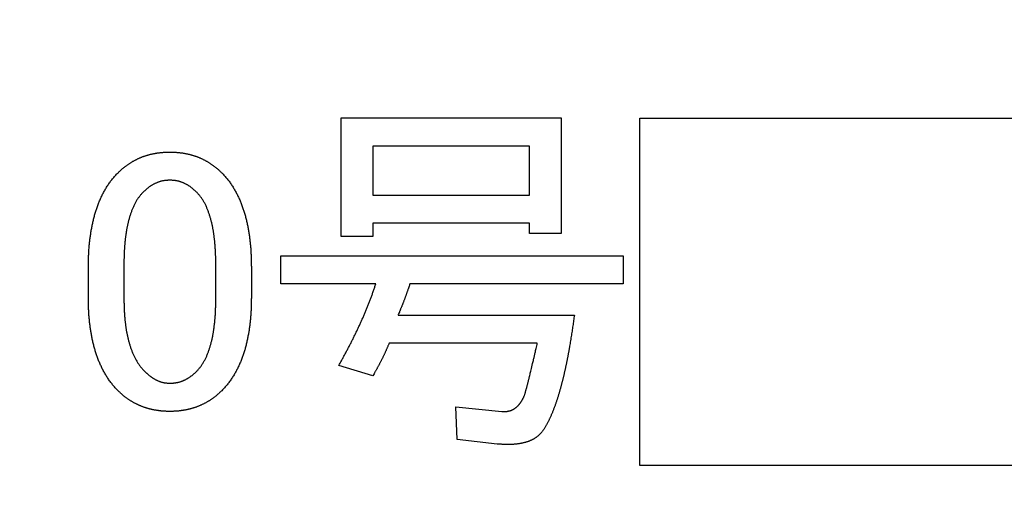
# Model space of a CAD drawing. Units: millimetres. Extents: x 0 to 608, y -1 to 424.
# Drawn here: x 187 to 194, y 151 to 155 of the extents above; entities that cross this region are included whole.
import ezdxf

# ---------------------------------------------------------------- set-up
doc = ezdxf.new("R2010")
doc.units = ezdxf.units.MM
doc.header["$LTSCALE"] = 0.26555
doc.layers.add('NoLayerName_001', color=7, linetype='Continuous')
doc.styles.get("Standard").update_dxf_attribs({"font": 'txt', "bigfont": 'extfont2'})
doc.dimstyles.get("Standard").update_dxf_attribs({"dimtxt": 2.5, "dimasz": 2.5, "dimexe": 1.25, "dimexo": 0.625, "dimtad": 1, "dimzin": 0, "dimdsep": 46, "dimtxsty": 'Standard', "dimcen": 2.5, "dimadec": 0, "dimazin": 0, "dimtfac": 0.75, "dimtmove": 0, "dimatfit": 3, "dimfxl": 1, "dimarcsym": 0})

# ---------------------------------------------------------------- blocks, each defined once
blk = doc.blocks.new('_OPEN30')
at = {"color": 0, "linetype": 'ByBlock', "lineweight": -2}
for p, q in [((-1, 0.267949), (0, 0)), ((0, 0), (-1, -0.267949)), ((0, 0), (-1, 0))]:
    blk.add_line(p, q, dxfattribs=at)
blk = doc.blocks.new('*D50')
at = {"layer": 'Defpoints', "color": 0}
for p in [(39.6755, 224.5646), (39.6755, 173.8517), (250.8755, 106.3995)]:
    blk.add_point(p, dxfattribs=at)
at = {"layer": 'NoLayerName_001', "color": 0, "linetype": 'Continuous', "lineweight": 25}
for p, q in [((39.6755, 173.8517), (39.6755, 228.4931)), ((250.8755, 106.3995), (250.8755, 228.4931)), ((248.7327, 224.5646), (41.8184, 224.5646))]:
    blk.add_line(p, q, dxfattribs=at)
at = {"layer": 'NoLayerName_001', "color": 0, "lineweight": 25, "xscale": 2.142857142857143, "yscale": 2.142857142857143, "zscale": 2.142857142857143}
for p, rotation in [((39.6755, 224.5646), 180), ((250.8755, 224.5646), 360)]:
    blk.add_blockref('_OPEN30', p, dxfattribs=dict(at, rotation=rotation))
at = {"layer": 'NoLayerName_001', "color": 0, "lineweight": 25, "insert": (145.2755, 228.136), "char_height": 4.28571, "attachment_point": 5}
blk.add_mtext('211.2', dxfattribs=at)

msp = doc.modelspace()

# ---------------------------------------------------------------- linework, layer by layer
at = {"layer": 'NoLayerName_001', "color": 7, "linetype": 'Continuous', "lineweight": 25}
for p, q in [((189.0647, 154.0976), (190.6354, 154.0976)), ((189.0647, 153.2504), (189.0647, 154.0976)), ((190.6354, 154.0976), (190.6354, 153.2715)), ((191.1988, 151.6149), (191.1988, 154.097)), ((191.1988, 154.097), (196.8223, 154.097)), ((190.4098, 153.8972), (189.2903, 153.8972)), ((189.2903, 153.8972), (189.2903, 153.5469)), ((190.4098, 153.5469), (190.4098, 153.8972)), ((189.2903, 153.5469), (190.4098, 153.5469)), ((189.2903, 153.3465), (189.2903, 153.2504)), ((190.4098, 153.3465), (189.2903, 153.3465)), ((190.4098, 153.2715), (190.4098, 153.3465)), ((189.2903, 153.2504), (189.0647, 153.2504)), ((190.6354, 153.2715), (190.4098, 153.2715)), ((188.6337, 153.1127), (191.0802, 153.1127)), ((188.6337, 152.9122), (188.6337, 153.1127)), ((191.0802, 153.1127), (191.0802, 152.9122)), ((187.2568, 152.8161), (187.2568, 153.0279)), ((187.511, 153.0491), (187.511, 152.8055)), ((188.1676, 152.8055), (188.1676, 153.0491)), ((188.4218, 153.0279), (188.4218, 152.8161)), ((189.3115, 152.9122), (188.6337, 152.9122)), ((191.0802, 152.9122), (189.5551, 152.9122)), ((189.4704, 152.689), (190.7307, 152.689)), ((190.4659, 152.4886), (189.4068, 152.4886)), ((189.2903, 152.2548), (189.0467, 152.3289)), ((189.894, 151.7994), (189.8834, 152.0324)), ((189.8834, 152.0324), (190.2117, 152.0006)), ((190.18, 151.7676), (189.894, 151.7994)), ((196.8223, 151.6149), (191.1988, 151.6149))]:
    msp.add_line(p, q, dxfattribs=at)
for points, knots in [([(187.4686, 153.7058), (187.4706, 153.7077), (187.4745, 153.7115), (187.4805, 153.7172), (187.4864, 153.7228), (187.4925, 153.7283), (187.4986, 153.7338), (187.5048, 153.7392), (187.5111, 153.7444), (187.5176, 153.7494), (187.5241, 153.7544), (187.5308, 153.7592), (187.5375, 153.7639), (187.5443, 153.7685), (187.5512, 153.773), (187.5581, 153.7774), (187.5651, 153.7817), (187.5722, 153.7859), (187.5793, 153.79), (187.5865, 153.794), (187.5937, 153.7979), (187.601, 153.8016), (187.6083, 153.8052), (187.6158, 153.8088), (187.6233, 153.8121), (187.6308, 153.8154), (187.6384, 153.8184), (187.6461, 153.8214), (187.6538, 153.8242), (187.6616, 153.8268), (187.6694, 153.8293), (187.6772, 153.8317), (187.6851, 153.8339), (187.6931, 153.836), (187.701, 153.838), (187.709, 153.8399), (187.7171, 153.8416), (187.7251, 153.8432), (187.7332, 153.8448), (187.7413, 153.8462), (187.7467, 153.847), (187.7494, 153.8475)], [0, 0, 0, 0, 0.0082143, 0.0164269, 0.024636, 0.032841, 0.0410421, 0.0492409, 0.0574406, 0.0656435, 0.0738504, 0.082061, 0.0902742, 0.0984882, 0.1067008, 0.1149107, 0.1231183, 0.1313242, 0.1395292, 0.1477343, 0.1559407, 0.1641486, 0.1723573, 0.1805661, 0.1887749, 0.1969834, 0.2051918, 0.2134004, 0.2216091, 0.2298181, 0.238027, 0.2462354, 0.2544428, 0.2626489, 0.2708548, 0.2790611, 0.2872685, 0.2954771, 0.303687, 0.3118978, 0.3201085, 0.3201085, 0.3201085, 0.3201085]), ([(187.7494, 153.8475), (187.7521, 153.8479), (187.7575, 153.8487), (187.7656, 153.8497), (187.7738, 153.8507), (187.7819, 153.8515), (187.7901, 153.8521), (187.7983, 153.8527), (187.8065, 153.8531), (187.8147, 153.8534), (187.8229, 153.8536), (187.8311, 153.8539), (187.8366, 153.854), (187.8393, 153.8541)], [0, 0, 0, 0, 0.00820956, 0.01641734, 0.02462298, 0.03282643, 0.04102809, 0.0492296, 0.05743262, 0.06563789, 0.07384549, 0.08205493, 0.09026537, 0.09026537, 0.09026537, 0.09026537]), ([(187.8393, 153.8541), (187.842, 153.854), (187.8475, 153.8539), (187.8557, 153.8536), (187.8639, 153.8534), (187.8721, 153.8531), (187.8803, 153.8527), (187.8885, 153.8521), (187.8967, 153.8515), (187.9048, 153.8507), (187.913, 153.8497), (187.9211, 153.8487), (187.9293, 153.8475), (187.9374, 153.8462), (187.9455, 153.8448), (187.9535, 153.8432), (187.9616, 153.8416), (187.9696, 153.8399), (187.9776, 153.838), (187.9855, 153.836), (187.9935, 153.8339), (188.0014, 153.8317), (188.0092, 153.8293), (188.0171, 153.8268), (188.0248, 153.8242), (188.0325, 153.8214), (188.0402, 153.8184), (188.0478, 153.8154), (188.0554, 153.8121), (188.0628, 153.8088), (188.0703, 153.8052), (188.0776, 153.8016), (188.0849, 153.7979), (188.0922, 153.794), (188.0993, 153.79), (188.1064, 153.7859), (188.1135, 153.7817), (188.1205, 153.7774), (188.1274, 153.773), (188.1343, 153.7685), (188.1388, 153.7654), (188.1411, 153.7639)], [0, 0, 0, 0, 0.0082104, 0.0164199, 0.0246275, 0.0328328, 0.0410358, 0.0492373, 0.0574389, 0.0656424, 0.073848, 0.0820558, 0.0902654, 0.098476, 0.1066869, 0.1148968, 0.1231054, 0.1313128, 0.1395191, 0.147725, 0.1559311, 0.1641384, 0.1723469, 0.1805558, 0.1887647, 0.1969735, 0.205182, 0.2133904, 0.221599, 0.2298077, 0.2380166, 0.2462253, 0.2544332, 0.2626395, 0.2708446, 0.2790497, 0.2872556, 0.2954632, 0.3036731, 0.3118856, 0.3200997, 0.3200997, 0.3200997, 0.3200997]), ([(188.1411, 153.7639), (188.1433, 153.7623), (188.1478, 153.7592), (188.1545, 153.7544), (188.161, 153.7494), (188.1675, 153.7444), (188.1738, 153.7392), (188.18, 153.7338), (188.1861, 153.7283), (188.1922, 153.7228), (188.1982, 153.7172), (188.2041, 153.7115), (188.208, 153.7077), (188.21, 153.7058)], [0, 0, 0, 0, 0.0082132, 0.01642377, 0.02463066, 0.0328336, 0.04103327, 0.04923207, 0.05743316, 0.06563817, 0.07384733, 0.08205984, 0.09027419, 0.09027419, 0.09027419, 0.09027419]), ([(187.3798, 153.5907), (187.3823, 153.5949), (187.3873, 153.6033), (187.3951, 153.6156), (187.4032, 153.6277), (187.4116, 153.6395), (187.4205, 153.6511), (187.4296, 153.6624), (187.4391, 153.6735), (187.4488, 153.6843), (187.4587, 153.6951), (187.4653, 153.7022), (187.4686, 153.7058)], [0, 0, 0, 0, 0.0145906, 0.029177, 0.0437539, 0.0583193, 0.0728741, 0.0874257, 0.1019848, 0.116556, 0.1311384, 0.1457272, 0.1457272, 0.1457272, 0.1457272]), ([(187.8393, 153.6528), (187.8369, 153.6527), (187.8321, 153.6525), (187.825, 153.6521), (187.8178, 153.6516), (187.8107, 153.651), (187.8036, 153.6503), (187.7966, 153.6493), (187.7895, 153.6482), (187.7826, 153.6467), (187.7757, 153.645), (187.7688, 153.643), (187.762, 153.6408), (187.7552, 153.6384), (187.7486, 153.6358), (187.7419, 153.633), (187.7354, 153.6301), (187.7289, 153.627), (187.7225, 153.6238), (187.7162, 153.6204), (187.71, 153.6169), (187.7039, 153.6132), (187.6979, 153.6093), (187.692, 153.6053), (187.6863, 153.601), (187.6807, 153.5966), (187.6752, 153.5921), (187.6698, 153.5874), (187.6644, 153.5827), (187.6592, 153.5778), (187.6539, 153.573), (187.6504, 153.5697), (187.6487, 153.5681)], [0, 0, 0, 0, 0.0071739, 0.0143429, 0.0215026, 0.02865, 0.0357841, 0.0429065, 0.0500221, 0.0571395, 0.0642657, 0.0714037, 0.0785545, 0.0857173, 0.0928894, 0.1000668, 0.1072439, 0.1144164, 0.121582, 0.1287391, 0.1358869, 0.1430255, 0.1501557, 0.1572793, 0.1643999, 0.1715232, 0.1786535, 0.1857928, 0.1929413, 0.200098, 0.2072607, 0.2144266, 0.2144266, 0.2144266, 0.2144266]), ([(188.03, 153.5681), (188.0282, 153.5697), (188.0247, 153.573), (188.0194, 153.5778), (188.0142, 153.5826), (188.0088, 153.5874), (188.0034, 153.5921), (187.9979, 153.5966), (187.9923, 153.601), (187.9866, 153.6053), (187.9807, 153.6093), (187.9748, 153.6132), (187.9687, 153.617), (187.9625, 153.6205), (187.9562, 153.6239), (187.9498, 153.6272), (187.9433, 153.6302), (187.9367, 153.6332), (187.9301, 153.6359), (187.9234, 153.6385), (187.9167, 153.6409), (187.9099, 153.6431), (187.903, 153.645), (187.8961, 153.6467), (187.8891, 153.6481), (187.8821, 153.6493), (187.875, 153.6502), (187.8679, 153.651), (187.8608, 153.6516), (187.8536, 153.6521), (187.8465, 153.6525), (187.8417, 153.6527), (187.8393, 153.6528)], [0, 0, 0, 0, 0.0071644, 0.014326, 0.021482, 0.0286305, 0.0357707, 0.0429028, 0.0500289, 0.057153, 0.0642805, 0.0714143, 0.0785557, 0.0857052, 0.0928629, 0.1000281, 0.1071995, 0.1143753, 0.1215514, 0.128723, 0.1358863, 0.143039, 0.15018, 0.1573101, 0.1644316, 0.1715507, 0.1786756, 0.1858111, 0.1929588, 0.2001178, 0.2072853, 0.2144575, 0.2144575, 0.2144575, 0.2144575]), ([(188.21, 153.7058), (188.2133, 153.7022), (188.2199, 153.6951), (188.2298, 153.6843), (188.2395, 153.6735), (188.249, 153.6624), (188.2582, 153.6511), (188.267, 153.6395), (188.2754, 153.6277), (188.2835, 153.6156), (188.2913, 153.6032), (188.2988, 153.5907), (188.3061, 153.5781), (188.3131, 153.5653), (188.3198, 153.5523), (188.3263, 153.5393), (188.3325, 153.5261), (188.3384, 153.5128), (188.3441, 153.4994), (188.3495, 153.4859), (188.3547, 153.4722), (188.3596, 153.4585), (188.3643, 153.4447), (188.3688, 153.4308), (188.373, 153.4169), (188.377, 153.4029), (188.3809, 153.3888), (188.3845, 153.3747), (188.3879, 153.3606), (188.3911, 153.3463), (188.3941, 153.3321), (188.3969, 153.3178), (188.3995, 153.3035), (188.402, 153.2891), (188.4043, 153.2747), (188.4064, 153.2603), (188.4084, 153.2459), (188.4103, 153.2314), (188.412, 153.217), (188.4136, 153.2025), (188.4146, 153.1928), (188.4151, 153.188)], [0, 0, 0, 0, 0.0145888, 0.0291711, 0.0437424, 0.0583015, 0.0728531, 0.0874079, 0.1019733, 0.1165502, 0.1311366, 0.1457272, 0.1603144, 0.1748942, 0.1894681, 0.2040377, 0.2186048, 0.2331711, 0.2477383, 0.2623074, 0.2768787, 0.291452, 0.3060265, 0.3206009, 0.3351738, 0.3497453, 0.364316, 0.378886, 0.3934553, 0.4080236, 0.4225908, 0.4371573, 0.4517243, 0.4662923, 0.4808617, 0.4954324, 0.5100042, 0.5245763, 0.5391481, 0.5537189, 0.5682884, 0.5682884, 0.5682884, 0.5682884]), ([(187.2568, 153.0279), (187.2569, 153.0376), (187.2571, 153.0522), (187.2574, 153.0716), (187.2578, 153.0862), (187.2582, 153.1008), (187.2587, 153.1153), (187.2593, 153.1299), (187.2601, 153.1444), (187.2611, 153.1589), (187.2622, 153.1735), (187.2635, 153.188), (187.265, 153.2025), (187.2666, 153.217), (187.2683, 153.2314), (187.2702, 153.2459), (187.2722, 153.2603), (187.2743, 153.2747), (187.2766, 153.2891), (187.2791, 153.3035), (187.2817, 153.3178), (187.2846, 153.3321), (187.2876, 153.3463), (187.2908, 153.3606), (187.2942, 153.3747), (187.2978, 153.3888), (187.3016, 153.4029), (187.3056, 153.4169), (187.3098, 153.4308), (187.3143, 153.4447), (187.319, 153.4585), (187.3239, 153.4722), (187.3291, 153.4859), (187.3345, 153.4994), (187.3402, 153.5128), (187.3461, 153.5261), (187.3524, 153.5393), (187.3588, 153.5523), (187.3656, 153.5653), (187.3725, 153.5781), (187.3774, 153.5865), (187.3798, 153.5907)], [0, 0, 0, 0, 0.0291417, 0.0437108, 0.0582779, 0.0728431, 0.0874063, 0.1019685, 0.116531, 0.131095, 0.1456608, 0.1602285, 0.1747979, 0.1893688, 0.2039406, 0.2185127, 0.2330844, 0.2476552, 0.2622246, 0.2767926, 0.2913596, 0.3059261, 0.3204932, 0.3350616, 0.3496309, 0.3642008, 0.3787715, 0.3933431, 0.407916, 0.4224903, 0.4370648, 0.4516381, 0.4662095, 0.4807786, 0.4953458, 0.5099121, 0.5244792, 0.5390488, 0.5536226, 0.5682025, 0.5827897, 0.5827897, 0.5827897, 0.5827897]), ([(187.6487, 153.5681), (187.6462, 153.5654), (187.6413, 153.5599), (187.634, 153.5517), (187.6269, 153.5433), (187.62, 153.5348), (187.6134, 153.526), (187.6072, 153.5169), (187.6013, 153.5076), (187.5958, 153.4981), (187.5905, 153.4885), (187.5854, 153.4787), (187.5807, 153.4688), (187.5761, 153.4587), (187.5718, 153.4486), (187.5677, 153.4384), (187.5639, 153.4281), (187.5602, 153.4178), (187.5567, 153.4074), (187.5533, 153.3969), (187.5502, 153.3864), (187.5472, 153.3758), (187.5443, 153.3652), (187.5416, 153.3545), (187.539, 153.3439), (187.5366, 153.3331), (187.5343, 153.3224), (187.5321, 153.3116), (187.5302, 153.3008), (187.5283, 153.29), (187.5266, 153.2791), (187.525, 153.2682), (187.5235, 153.2574), (187.5221, 153.2465), (187.5208, 153.2355), (187.5196, 153.2246), (187.5185, 153.2137), (187.5174, 153.2027), (187.5164, 153.1918), (187.5155, 153.1809), (187.515, 153.1735), (187.5147, 153.1699)], [0, 0, 0, 0, 0.0110059, 0.0220048, 0.0329926, 0.0439704, 0.0549473, 0.0659335, 0.0769308, 0.087937, 0.0989464, 0.1099508, 0.1209479, 0.1319406, 0.1429311, 0.1539206, 0.1649096, 0.175898, 0.1868871, 0.1978773, 0.2088689, 0.2198614, 0.2308539, 0.2418458, 0.252837, 0.2638272, 0.2748166, 0.2858049, 0.2967922, 0.3077786, 0.3187651, 0.3297525, 0.3407411, 0.3517311, 0.3627221, 0.3737137, 0.384705, 0.3956958, 0.4066856, 0.4176744, 0.4286619, 0.4286619, 0.4286619, 0.4286619]), ([(188.0931, 153.4786), (188.0915, 153.4819), (188.0882, 153.4885), (188.0829, 153.4981), (188.0773, 153.5076), (188.0714, 153.5169), (188.0652, 153.526), (188.0586, 153.5348), (188.0517, 153.5433), (188.0446, 153.5517), (188.0373, 153.5599), (188.0324, 153.5654), (188.03, 153.5681)], [0, 0, 0, 0, 0.0110045, 0.0220139, 0.03302, 0.0440174, 0.0550035, 0.0659804, 0.0769582, 0.087946, 0.098945, 0.1099508, 0.1099508, 0.1099508, 0.1099508]), ([(188.1676, 153.0491), (188.1676, 153.0564), (188.1675, 153.0674), (188.1673, 153.0821), (188.1671, 153.0931), (188.1669, 153.1041), (188.1666, 153.115), (188.1663, 153.126), (188.1659, 153.137), (188.1653, 153.148), (188.1647, 153.1589), (188.1639, 153.1699), (188.1631, 153.1809), (188.1622, 153.1918), (188.1612, 153.2027), (188.1601, 153.2137), (188.159, 153.2246), (188.1578, 153.2355), (188.1565, 153.2465), (188.1551, 153.2574), (188.1536, 153.2682), (188.152, 153.2791), (188.1503, 153.29), (188.1485, 153.3008), (188.1465, 153.3116), (188.1443, 153.3224), (188.142, 153.3331), (188.1396, 153.3439), (188.137, 153.3545), (188.1343, 153.3652), (188.1315, 153.3758), (188.1284, 153.3864), (188.1253, 153.3969), (188.122, 153.4074), (188.1185, 153.4178), (188.1148, 153.4281), (188.1109, 153.4384), (188.1068, 153.4486), (188.1025, 153.4587), (188.098, 153.4688), (188.0947, 153.4753), (188.0931, 153.4786)], [0, 0, 0, 0, 0.0219803, 0.0329696, 0.0439577, 0.0549447, 0.0659305, 0.0769153, 0.0878997, 0.0988843, 0.1098696, 0.120856, 0.1318436, 0.1428324, 0.1538222, 0.164813, 0.1758043, 0.1867959, 0.1977869, 0.2087769, 0.2197655, 0.2307529, 0.2417394, 0.2527258, 0.2637131, 0.2747014, 0.2856907, 0.296681, 0.3076721, 0.318664, 0.3296566, 0.3406491, 0.3516407, 0.3626309, 0.37362, 0.3846084, 0.3955973, 0.4065869, 0.4175774, 0.4285701, 0.4395671, 0.4395671, 0.4395671, 0.4395671]), ([(187.5147, 153.1699), (187.5144, 153.1662), (187.5139, 153.1589), (187.5133, 153.148), (187.5128, 153.137), (187.5123, 153.126), (187.512, 153.115), (187.5117, 153.1041), (187.5115, 153.0931), (187.5113, 153.0821), (187.5111, 153.0674), (187.511, 153.0564), (187.511, 153.0491)], [0, 0, 0, 0, 0.0109864, 0.0219718, 0.0329564, 0.0439407, 0.0549255, 0.0659113, 0.0768983, 0.0878865, 0.0988757, 0.120856, 0.120856, 0.120856, 0.120856]), ([(188.4151, 153.188), (188.4155, 153.1831), (188.4164, 153.1735), (188.4175, 153.1589), (188.4185, 153.1444), (188.4193, 153.1299), (188.4199, 153.1153), (188.4205, 153.1008), (188.4209, 153.0862), (188.4212, 153.0716), (188.4215, 153.0522), (188.4217, 153.0376), (188.4218, 153.0279)], [0, 0, 0, 0, 0.0145677, 0.0291335, 0.0436975, 0.05826, 0.0728222, 0.0873855, 0.1019506, 0.1165177, 0.1310868, 0.1602285, 0.1602285, 0.1602285, 0.1602285]), ([(189.2734, 152.8032), (189.2749, 152.8072), (189.2779, 152.8152), (189.2823, 152.8272), (189.2867, 152.8393), (189.291, 152.8514), (189.2951, 152.8636), (189.2993, 152.8757), (189.3047, 152.8919), (189.3088, 152.9041), (189.3115, 152.9122)], [0, 0, 0, 0, 0.0128341, 0.0256678, 0.0385011, 0.0513341, 0.064167, 0.0770003, 0.089834, 0.1155022, 0.1155022, 0.1155022, 0.1155022]), ([(189.5551, 152.9122), (189.5525, 152.9047), (189.5483, 152.8921), (189.5431, 152.8771), (189.5396, 152.867), (189.537, 152.8595), (189.5344, 152.852), (189.5317, 152.8445), (189.5291, 152.837), (189.5264, 152.8295), (189.5237, 152.822), (189.5209, 152.8145), (189.5182, 152.8071), (189.5154, 152.7996), (189.5126, 152.7922), (189.5097, 152.7847), (189.5069, 152.7773), (189.504, 152.7699), (189.5011, 152.7625), (189.4981, 152.7551), (189.4952, 152.7477), (189.4922, 152.7403), (189.4891, 152.7329), (189.486, 152.7256), (189.4829, 152.7183), (189.4788, 152.7085), (189.4746, 152.6988), (189.4714, 152.6915), (189.4704, 152.689)], [0, 0, 0, 0, 0.023883, 0.0398047, 0.0477655, 0.0557263, 0.063687, 0.0716479, 0.0796087, 0.0875696, 0.0955306, 0.1034916, 0.1114527, 0.1194138, 0.1273751, 0.1353365, 0.1432978, 0.1512591, 0.1592203, 0.1671814, 0.1751423, 0.183103, 0.1910636, 0.1990242, 0.206985, 0.2149459, 0.2308682, 0.2388294, 0.2388294, 0.2388294, 0.2388294]), ([(187.2637, 152.6583), (187.2632, 152.6631), (187.2623, 152.6726), (187.2612, 152.687), (187.2602, 152.7013), (187.2594, 152.7156), (187.2587, 152.73), (187.2582, 152.7443), (187.2578, 152.7587), (187.2574, 152.773), (187.2571, 152.7922), (187.2569, 152.8065), (187.2568, 152.8161)], [0, 0, 0, 0, 0.0143631, 0.0287243, 0.0430835, 0.0574411, 0.0717983, 0.0861565, 0.1005166, 0.1148789, 0.129243, 0.1579751, 0.1579751, 0.1579751, 0.1579751]), ([(187.511, 152.8055), (187.5111, 152.7981), (187.5112, 152.7871), (187.5115, 152.7723), (187.5117, 152.7613), (187.512, 152.7502), (187.5123, 152.7392), (187.5128, 152.7281), (187.5133, 152.7171), (187.5139, 152.7061), (187.5146, 152.695), (187.5155, 152.684), (187.5164, 152.673), (187.5174, 152.662), (187.5185, 152.651), (187.5197, 152.64), (187.521, 152.629), (187.5223, 152.618), (187.5238, 152.6071), (187.5254, 152.5961), (187.5271, 152.5852), (187.5289, 152.5743), (187.5309, 152.5634), (187.533, 152.5525), (187.5353, 152.5417), (187.5377, 152.5309), (187.5403, 152.5202), (187.543, 152.5095), (187.5459, 152.4988), (187.5489, 152.4881), (187.5521, 152.4775), (187.5554, 152.467), (187.5588, 152.4565), (187.5625, 152.446), (187.5664, 152.4357), (187.5704, 152.4254), (187.5747, 152.4152), (187.5792, 152.4051), (187.5839, 152.3951), (187.5888, 152.3852), (187.5923, 152.3787), (187.594, 152.3754)], [0, 0, 0, 0, 0.0221181, 0.0331761, 0.0442331, 0.0552889, 0.0663434, 0.0773971, 0.0884505, 0.0995044, 0.1105591, 0.121615, 0.132672, 0.1437303, 0.1547897, 0.1658502, 0.1769114, 0.1879728, 0.1990334, 0.2100926, 0.22115, 0.2322059, 0.2432607, 0.2543155, 0.265371, 0.2764279, 0.2874864, 0.2985468, 0.309609, 0.3206731, 0.3317382, 0.3428022, 0.3538637, 0.364922, 0.3759772, 0.3870304, 0.3980837, 0.4091393, 0.420199, 0.4312646, 0.4423378, 0.4423378, 0.4423378, 0.4423378]), ([(188.1639, 152.6847), (188.1642, 152.6884), (188.1647, 152.6957), (188.1653, 152.7067), (188.1659, 152.7176), (188.1663, 152.7286), (188.1666, 152.7396), (188.1669, 152.7506), (188.1671, 152.7616), (188.1673, 152.7726), (188.1675, 152.7872), (188.1676, 152.7982), (188.1676, 152.8055)], [0, 0, 0, 0, 0.0109864, 0.0219718, 0.0329564, 0.0439407, 0.0549255, 0.0659113, 0.0768983, 0.0878865, 0.0988757, 0.120856, 0.120856, 0.120856, 0.120856]), ([(188.4218, 152.8161), (188.4217, 152.8065), (188.4215, 152.7922), (188.4212, 152.773), (188.4209, 152.7587), (188.4204, 152.7443), (188.4199, 152.73), (188.4193, 152.7156), (188.4184, 152.7013), (188.4174, 152.687), (188.4163, 152.6726), (188.415, 152.6583), (188.4135, 152.644), (188.4119, 152.6298), (188.4101, 152.6155), (188.4082, 152.6013), (188.4062, 152.5871), (188.404, 152.5729), (188.4016, 152.5587), (188.3991, 152.5445), (188.3965, 152.5304), (188.3936, 152.5164), (188.3906, 152.5023), (188.3874, 152.4883), (188.3839, 152.4744), (188.3803, 152.4605), (188.3765, 152.4466), (188.3724, 152.4328), (188.3682, 152.4191), (188.3637, 152.4055), (188.359, 152.3919), (188.354, 152.3784), (188.3488, 152.365), (188.3434, 152.3517), (188.3376, 152.3385), (188.3317, 152.3255), (188.3254, 152.3125), (188.3189, 152.2997), (188.3122, 152.2871), (188.3052, 152.2745), (188.3003, 152.2662), (188.2979, 152.2621)], [0, 0, 0, 0, 0.0287321, 0.0430963, 0.0574585, 0.0718186, 0.0861769, 0.1005341, 0.1148916, 0.1292509, 0.1436121, 0.1579751, 0.1723399, 0.1867061, 0.2010731, 0.2154403, 0.2298068, 0.2441723, 0.2585365, 0.2728994, 0.2872613, 0.3016231, 0.3159855, 0.3303491, 0.3447135, 0.3590785, 0.3734442, 0.387811, 0.4021794, 0.4165495, 0.4309196, 0.4452883, 0.4596546, 0.4740183, 0.4883797, 0.5027403, 0.5171021, 0.5314671, 0.5458369, 0.5602128, 0.5745955, 0.5745955, 0.5745955, 0.5745955]), ([(189.0467, 152.3289), (189.053, 152.3401), (189.0613, 152.3551), (189.0717, 152.3738), (189.0779, 152.385), (189.084, 152.3963), (189.0901, 152.4075), (189.0962, 152.4189), (189.1023, 152.4302), (189.1083, 152.4415), (189.1142, 152.4529), (189.1201, 152.4643), (189.126, 152.4757), (189.1319, 152.4871), (189.1377, 152.4985), (189.1436, 152.51), (189.1493, 152.5214), (189.1551, 152.5329), (189.1607, 152.5444), (189.1664, 152.5559), (189.172, 152.5675), (189.1775, 152.5791), (189.183, 152.5907), (189.1884, 152.6023), (189.1938, 152.614), (189.1992, 152.6256), (189.2045, 152.6373), (189.2097, 152.649), (189.215, 152.6607), (189.2202, 152.6725), (189.2253, 152.6842), (189.2304, 152.696), (189.2354, 152.7078), (189.2404, 152.7196), (189.2453, 152.7315), (189.2501, 152.7434), (189.2549, 152.7553), (189.2596, 152.7672), (189.2643, 152.7792), (189.2689, 152.7912), (189.2719, 152.7992), (189.2734, 152.8032)], [0, 0, 0, 0, 0.0385015, 0.051335, 0.0641683, 0.0770014, 0.0898345, 0.1026676, 0.1155008, 0.1283343, 0.141168, 0.1540018, 0.1668359, 0.17967, 0.1925041, 0.2053381, 0.2181719, 0.2310055, 0.2438389, 0.2566721, 0.2695053, 0.2823386, 0.2951721, 0.3080058, 0.3208397, 0.3336738, 0.346508, 0.3593421, 0.3721761, 0.3850099, 0.3978435, 0.4106769, 0.4235102, 0.4363436, 0.4491772, 0.462011, 0.474845, 0.4876792, 0.5005136, 0.513348, 0.5261824, 0.5261824, 0.5261824, 0.5261824]), ([(188.03, 152.2866), (188.0324, 152.2893), (188.0373, 152.2947), (188.0446, 152.303), (188.0517, 152.3113), (188.0586, 152.3199), (188.0652, 152.3287), (188.0714, 152.3377), (188.0773, 152.347), (188.0829, 152.3565), (188.0882, 152.3662), (188.0932, 152.376), (188.098, 152.3859), (188.1025, 152.3959), (188.1068, 152.406), (188.1109, 152.4162), (188.1148, 152.4265), (188.1185, 152.4368), (188.122, 152.4473), (188.1253, 152.4577), (188.1284, 152.4683), (188.1315, 152.4788), (188.1343, 152.4895), (188.137, 152.5001), (188.1396, 152.5108), (188.142, 152.5215), (188.1443, 152.5323), (188.1465, 152.543), (188.1485, 152.5538), (188.1503, 152.5647), (188.152, 152.5755), (188.1536, 152.5864), (188.1551, 152.5973), (188.1565, 152.6082), (188.1578, 152.6191), (188.159, 152.63), (188.1601, 152.641), (188.1612, 152.6519), (188.1622, 152.6628), (188.1631, 152.6738), (188.1637, 152.6811), (188.1639, 152.6847)], [0, 0, 0, 0, 0.0110059, 0.0220048, 0.0329926, 0.0439704, 0.0549473, 0.0659335, 0.0769308, 0.087937, 0.0989464, 0.1099508, 0.1209479, 0.1319406, 0.1429311, 0.1539206, 0.1649096, 0.175898, 0.1868871, 0.1978773, 0.2088689, 0.2198614, 0.2308539, 0.2418458, 0.252837, 0.2638272, 0.2748166, 0.2858049, 0.2967922, 0.3077786, 0.3187651, 0.3297525, 0.3407411, 0.3517311, 0.3627221, 0.3737137, 0.384705, 0.3956958, 0.4066856, 0.4176744, 0.4286619, 0.4286619, 0.4286619, 0.4286619]), ([(190.7307, 152.689), (190.7289, 152.6762), (190.7262, 152.6569), (190.7226, 152.6312), (190.7198, 152.612), (190.717, 152.5927), (190.7141, 152.5735), (190.7111, 152.5543), (190.7081, 152.535), (190.705, 152.5158), (190.7018, 152.4966), (190.6986, 152.4775), (190.6958, 152.4615), (190.6936, 152.4487), (190.6919, 152.4391), (190.6902, 152.4296), (190.6885, 152.42), (190.6867, 152.4104), (190.6849, 152.4009), (190.6831, 152.3913), (190.6812, 152.3818), (190.6793, 152.3722), (190.6774, 152.3627), (190.6754, 152.3532), (190.6734, 152.3436), (190.6714, 152.3341), (190.6694, 152.3246), (190.6674, 152.3151), (190.6653, 152.3056), (190.6632, 152.2961), (190.6611, 152.2866), (190.6589, 152.2771), (190.6568, 152.2676), (190.6546, 152.2582), (190.6524, 152.2487), (190.6501, 152.2392), (190.6478, 152.2298), (190.6455, 152.2203), (190.6432, 152.2109), (190.6408, 152.2014), (190.6391, 152.1952), (190.6383, 152.192)], [0, 0, 0, 0, 0.0389073, 0.0583608, 0.0778144, 0.097268, 0.1167217, 0.1361755, 0.1556291, 0.1750826, 0.1945362, 0.2139899, 0.233444, 0.243171, 0.2528981, 0.2626251, 0.272352, 0.2820787, 0.2918054, 0.3015321, 0.3112589, 0.3209857, 0.3307126, 0.3404397, 0.3501668, 0.3598939, 0.3696209, 0.3793479, 0.3890748, 0.3988016, 0.4085284, 0.4182552, 0.4279819, 0.4377087, 0.4474355, 0.4571624, 0.4668894, 0.4766165, 0.4863439, 0.4960714, 0.5057988, 0.5057988, 0.5057988, 0.5057988]), ([(187.4686, 152.1489), (187.4654, 152.1524), (187.4588, 152.1594), (187.4491, 152.17), (187.4395, 152.1807), (187.4302, 152.1916), (187.4211, 152.2027), (187.4124, 152.2141), (187.404, 152.2258), (187.3959, 152.2377), (187.3882, 152.2498), (187.3807, 152.2621), (187.3735, 152.2745), (187.3665, 152.287), (187.3597, 152.2997), (187.3532, 152.3125), (187.347, 152.3255), (187.341, 152.3385), (187.3353, 152.3517), (187.3298, 152.365), (187.3246, 152.3784), (187.3197, 152.3919), (187.3149, 152.4055), (187.3105, 152.4191), (187.3062, 152.4328), (187.3022, 152.4466), (187.2983, 152.4605), (187.2947, 152.4744), (187.2913, 152.4883), (187.288, 152.5023), (187.285, 152.5164), (187.2822, 152.5304), (187.2795, 152.5445), (187.277, 152.5587), (187.2746, 152.5729), (187.2725, 152.5871), (187.2704, 152.6013), (187.2685, 152.6155), (187.2667, 152.6298), (187.2651, 152.644), (187.2642, 152.6536), (187.2637, 152.6583)], [0, 0, 0, 0, 0.0143832, 0.0287603, 0.0431268, 0.0574817, 0.0718288, 0.0861779, 0.1005366, 0.1149064, 0.1292859, 0.1436705, 0.1580531, 0.1724291, 0.1867988, 0.2011638, 0.2155256, 0.2298862, 0.2442476, 0.2586113, 0.2729777, 0.2873463, 0.3017164, 0.3160865, 0.3304549, 0.3448217, 0.3591874, 0.3735524, 0.3879168, 0.4022804, 0.4166428, 0.4310046, 0.4453665, 0.4597294, 0.4740936, 0.4884591, 0.5028256, 0.5171928, 0.5315598, 0.545926, 0.5602908, 0.5602908, 0.5602908, 0.5602908]), ([(189.4068, 152.4886), (189.4046, 152.4832), (189.4013, 152.4751), (189.3968, 152.4644), (189.3934, 152.4564), (189.39, 152.4484), (189.3865, 152.4404), (189.383, 152.4324), (189.3794, 152.4245), (189.3757, 152.4166), (189.372, 152.4087), (189.3682, 152.4008), (189.3644, 152.393), (189.3606, 152.3852), (189.3567, 152.3774), (189.3528, 152.3696), (189.3488, 152.3618), (189.3448, 152.3541), (189.3408, 152.3463), (189.3368, 152.3386), (189.3327, 152.3309), (189.3285, 152.3233), (189.3244, 152.3156), (189.3202, 152.308), (189.316, 152.3003), (189.3117, 152.2927), (189.306, 152.2826), (189.2989, 152.2699), (189.2932, 152.2598), (189.2903, 152.2548)], [0, 0, 0, 0, 0.017431, 0.026146, 0.0348605, 0.0435744, 0.0522879, 0.0610013, 0.069715, 0.0784291, 0.0871438, 0.095859, 0.1045746, 0.1132904, 0.1220062, 0.1307217, 0.1394369, 0.1481518, 0.1568664, 0.1655809, 0.1742951, 0.1830092, 0.1917232, 0.2004371, 0.2091511, 0.2178651, 0.2265794, 0.2440085, 0.261438, 0.261438, 0.261438, 0.261438]), ([(190.3706, 152.1065), (190.3715, 152.109), (190.3734, 152.1139), (190.376, 152.1213), (190.3784, 152.1288), (190.3806, 152.1364), (190.3826, 152.144), (190.3846, 152.1516), (190.3881, 152.1643), (190.3916, 152.1769), (190.395, 152.1896), (190.3971, 152.1972), (190.3991, 152.2048), (190.4011, 152.2125), (190.403, 152.2201), (190.4049, 152.2277), (190.4068, 152.2354), (190.4087, 152.243), (190.4112, 152.2532), (190.4154, 152.2711), (190.4227, 152.3018), (190.4301, 152.3324), (190.4361, 152.358), (190.4403, 152.3759), (190.445, 152.3964), (190.4509, 152.422), (190.4579, 152.4527), (190.463, 152.4758), (190.4659, 152.4886)], [0, 0, 0, 0, 0.0078818, 0.0157596, 0.0236342, 0.0315117, 0.0393932, 0.0472758, 0.0551563, 0.0787899, 0.0866675, 0.0945458, 0.1024246, 0.1103035, 0.1181825, 0.1260613, 0.13394, 0.1418185, 0.1496971, 0.1654542, 0.1969684, 0.2442395, 0.2599965, 0.2757536, 0.2993893, 0.3230249, 0.354539, 0.3939316, 0.3939316, 0.3939316, 0.3939316]), ([(187.594, 152.3754), (187.5958, 152.3722), (187.5993, 152.3657), (187.6048, 152.3561), (187.6106, 152.3466), (187.6167, 152.3374), (187.6232, 152.3284), (187.6299, 152.3197), (187.637, 152.3112), (187.6443, 152.3029), (187.6517, 152.2947), (187.6568, 152.2893), (187.6593, 152.2866)], [0, 0, 0, 0, 0.0110804, 0.0221601, 0.0332312, 0.0442897, 0.0553359, 0.0663759, 0.0774222, 0.0884816, 0.0995536, 0.1106331, 0.1106331, 0.1106331, 0.1106331]), ([(187.6593, 152.2866), (187.6609, 152.285), (187.6643, 152.2819), (187.6693, 152.2774), (187.6744, 152.2728), (187.6795, 152.2683), (187.6846, 152.2639), (187.6898, 152.2595), (187.6951, 152.2552), (187.7005, 152.2511), (187.706, 152.247), (187.7116, 152.2431), (187.7172, 152.2394), (187.723, 152.2358), (187.7289, 152.2323), (187.7348, 152.229), (187.7409, 152.2258), (187.747, 152.2228), (187.7532, 152.22), (187.7595, 152.2174), (187.7659, 152.2149), (187.7723, 152.2127), (187.7788, 152.2106), (187.7854, 152.2089), (187.792, 152.2073), (187.7987, 152.206), (187.8054, 152.205), (187.8121, 152.2041), (187.8189, 152.2034), (187.8257, 152.2028), (187.8325, 152.2023), (187.837, 152.202), (187.8393, 152.2018)], [0, 0, 0, 0, 0.0068141, 0.0136267, 0.0204365, 0.0272426, 0.0340444, 0.0408422, 0.0476373, 0.0544318, 0.061229, 0.0680302, 0.0748352, 0.0816439, 0.0884561, 0.0952721, 0.1020924, 0.1089176, 0.1157472, 0.1225772, 0.1294036, 0.1362232, 0.1430341, 0.1498354, 0.1566278, 0.1634142, 0.1702025, 0.1769983, 0.183804, 0.1906194, 0.1974423, 0.2042694, 0.2042694, 0.2042694, 0.2042694]), ([(187.8393, 152.2018), (187.8417, 152.202), (187.8465, 152.2023), (187.8536, 152.2028), (187.8607, 152.2033), (187.8678, 152.204), (187.8749, 152.2048), (187.882, 152.2057), (187.889, 152.2069), (187.896, 152.2083), (187.9029, 152.2099), (187.9098, 152.2118), (187.9167, 152.2139), (187.9234, 152.2163), (187.9301, 152.2188), (187.9368, 152.2215), (187.9433, 152.2244), (187.9498, 152.2275), (187.9561, 152.2308), (187.9624, 152.2342), (187.9686, 152.2378), (187.9746, 152.2416), (187.9806, 152.2455), (187.9864, 152.2496), (187.9921, 152.2539), (187.9977, 152.2583), (188.0032, 152.2628), (188.0087, 152.2675), (188.014, 152.2722), (188.0194, 152.2769), (188.0247, 152.2817), (188.0282, 152.2849), (188.03, 152.2866)], [0, 0, 0, 0, 0.0071582, 0.014313, 0.0214615, 0.028602, 0.035734, 0.0428591, 0.0499816, 0.057108, 0.0642421, 0.0713843, 0.078534, 0.0856901, 0.0928507, 0.1000132, 0.1071747, 0.1143333, 0.1214883, 0.1286396, 0.1357866, 0.142929, 0.1500664, 0.1571984, 0.1643258, 0.1714527, 0.1785827, 0.1857178, 0.1928584, 0.2000041, 0.2071536, 0.2143053, 0.2143053, 0.2143053, 0.2143053]), ([(188.2979, 152.2621), (188.2954, 152.258), (188.2905, 152.2498), (188.2827, 152.2377), (188.2746, 152.2258), (188.2663, 152.2141), (188.2575, 152.2027), (188.2484, 152.1916), (188.2391, 152.1807), (188.2295, 152.17), (188.2198, 152.1594), (188.2133, 152.1524), (188.21, 152.1489)], [0, 0, 0, 0, 0.0143846, 0.028764, 0.0431339, 0.0574926, 0.0718417, 0.0861888, 0.1005436, 0.1149102, 0.1292873, 0.1436705, 0.1436705, 0.1436705, 0.1436705]), ([(190.6383, 152.192), (190.6375, 152.1889), (190.6359, 152.1826), (190.6333, 152.1732), (190.6308, 152.1638), (190.6281, 152.1545), (190.6254, 152.1451), (190.6227, 152.1358), (190.6199, 152.1265), (190.6171, 152.1172), (190.6142, 152.1079), (190.6114, 152.0986), (190.6084, 152.0893), (190.6055, 152.08), (190.6024, 152.0708), (190.5992, 152.0616), (190.596, 152.0525), (190.5926, 152.0433), (190.5892, 152.0342), (190.5857, 152.0251), (190.5823, 152.016), (190.5787, 152.007), (190.5752, 151.9979), (190.5715, 151.9889), (190.5678, 151.9799), (190.564, 151.971), (190.5601, 151.9621), (190.556, 151.9532), (190.5518, 151.9444), (190.5475, 151.9357), (190.5431, 151.9271), (190.5386, 151.9185), (190.534, 151.9099), (190.5293, 151.9013), (190.5245, 151.8928), (190.5196, 151.8845), (190.5144, 151.8762), (190.509, 151.8682), (190.5034, 151.8602), (190.4996, 151.8549), (190.4977, 151.8523)], [0, 0, 0, 0, 0.0097272, 0.019454, 0.0291806, 0.0389069, 0.0486333, 0.05836, 0.0680872, 0.0778149, 0.0875431, 0.0972716, 0.1069996, 0.1167267, 0.126453, 0.1361788, 0.1459048, 0.1556316, 0.1653593, 0.1750875, 0.1848156, 0.1945432, 0.2042701, 0.2139968, 0.2237239, 0.2334524, 0.2431812, 0.2529095, 0.2626363, 0.2723615, 0.282087, 0.2918146, 0.3015455, 0.3112792, 0.3210108, 0.3307367, 0.340458, 0.3501812, 0.3599105, 0.3696443, 0.3696443, 0.3696443, 0.3696443]), ([(187.5375, 152.0908), (187.5353, 152.0924), (187.5308, 152.0955), (187.5241, 152.1003), (187.5176, 152.1052), (187.5111, 152.1103), (187.5048, 152.1155), (187.4986, 152.1208), (187.4925, 152.1263), (187.4864, 152.1319), (187.4805, 152.1375), (187.4745, 152.1432), (187.4706, 152.147), (187.4686, 152.1489)], [0, 0, 0, 0, 0.00821278, 0.01642218, 0.02462736, 0.03282834, 0.04102615, 0.04922348, 0.05742349, 0.06562778, 0.0738365, 0.08204877, 0.09026299, 0.09026299, 0.09026299, 0.09026299]), ([(188.21, 152.1489), (188.208, 152.147), (188.2041, 152.1432), (188.1982, 152.1375), (188.1922, 152.1319), (188.1862, 152.1263), (188.18, 152.1208), (188.1738, 152.1155), (188.1675, 152.1103), (188.161, 152.1052), (188.1545, 152.1003), (188.1478, 152.0955), (188.1411, 152.0908), (188.1343, 152.0862), (188.1274, 152.0817), (188.1205, 152.0772), (188.1135, 152.0729), (188.1065, 152.0687), (188.0994, 152.0646), (188.0922, 152.0606), (188.0849, 152.0568), (188.0776, 152.0531), (188.0702, 152.0496), (188.0628, 152.0461), (188.0552, 152.0428), (188.0477, 152.0396), (188.0401, 152.0365), (188.0324, 152.0336), (188.0247, 152.0307), (188.017, 152.028), (188.0092, 152.0254), (188.0014, 152.023), (187.9935, 152.0207), (187.9855, 152.0186), (187.9776, 152.0166), (187.9696, 152.0147), (187.9616, 152.013), (187.9535, 152.0114), (187.9454, 152.0099), (187.9374, 152.0085), (187.9319, 152.0076), (187.9292, 152.0072)], [0, 0, 0, 0, 0.0082142, 0.0164265, 0.0246352, 0.0328395, 0.0410395, 0.0492368, 0.0574346, 0.0656356, 0.0738408, 0.0820502, 0.090263, 0.0984775, 0.1066915, 0.1149033, 0.1231123, 0.1313185, 0.1395223, 0.1477245, 0.1559265, 0.1641297, 0.1723349, 0.1805422, 0.1887515, 0.1969624, 0.205174, 0.2133852, 0.221595, 0.2298028, 0.2380086, 0.2462125, 0.2544151, 0.2626179, 0.270822, 0.2790282, 0.2872368, 0.2954473, 0.3036591, 0.3118708, 0.3200815, 0.3200815, 0.3200815, 0.3200815]), ([(190.3486, 152.067), (190.3494, 152.0681), (190.3509, 152.0704), (190.3531, 152.0739), (190.3553, 152.0774), (190.3574, 152.0809), (190.3594, 152.0845), (190.3613, 152.0881), (190.3633, 152.0918), (190.3651, 152.0954), (190.367, 152.0991), (190.3688, 152.1028), (190.37, 152.1053), (190.3706, 152.1065)], [0, 0, 0, 0, 0.00411806, 0.00823473, 0.01235002, 0.01646397, 0.02057733, 0.02469126, 0.02880646, 0.03292322, 0.03704144, 0.04116078, 0.04528073, 0.04528073, 0.04528073, 0.04528073]), ([(187.8393, 152.0006), (187.8366, 152.0007), (187.8311, 152.0008), (187.8229, 152.001), (187.8147, 152.0012), (187.8065, 152.0016), (187.7983, 152.002), (187.7901, 152.0025), (187.7819, 152.0032), (187.7738, 152.004), (187.7656, 152.0049), (187.7575, 152.006), (187.7494, 152.0072), (187.7413, 152.0085), (187.7332, 152.0099), (187.7251, 152.0114), (187.7171, 152.013), (187.709, 152.0147), (187.701, 152.0166), (187.6931, 152.0186), (187.6851, 152.0207), (187.6773, 152.023), (187.6694, 152.0254), (187.6616, 152.028), (187.6539, 152.0307), (187.6462, 152.0336), (187.6386, 152.0365), (187.6309, 152.0396), (187.6234, 152.0428), (187.6159, 152.0461), (187.6084, 152.0496), (187.601, 152.0531), (187.5937, 152.0568), (187.5864, 152.0606), (187.5793, 152.0646), (187.5721, 152.0687), (187.5651, 152.0729), (187.5581, 152.0772), (187.5512, 152.0817), (187.5443, 152.0862), (187.5398, 152.0893), (187.5375, 152.0908)], [0, 0, 0, 0, 0.0082103, 0.0164195, 0.0246267, 0.0328313, 0.0410333, 0.0492335, 0.0574334, 0.0656349, 0.0738387, 0.082045, 0.0902537, 0.0984644, 0.1066761, 0.1148879, 0.1230984, 0.131307, 0.1395132, 0.1477173, 0.1559201, 0.1641227, 0.1723266, 0.1805324, 0.1887402, 0.19695, 0.2051612, 0.2133728, 0.2215836, 0.229793, 0.2380003, 0.2462055, 0.2544087, 0.2626107, 0.2708129, 0.2790166, 0.2872229, 0.2954319, 0.3036437, 0.3118577, 0.3200722, 0.3200722, 0.3200722, 0.3200722]), ([(190.2117, 152.0006), (190.2131, 152.0005), (190.2159, 152.0003), (190.22, 152), (190.2241, 151.9998), (190.2282, 151.9997), (190.2323, 151.9997), (190.2364, 151.9997), (190.2405, 152), (190.2446, 152.0004), (190.2487, 152.0009), (190.2528, 152.0015), (190.2568, 152.0023), (190.2609, 152.0032), (190.2649, 152.0041), (190.2689, 152.0052), (190.2729, 152.0063), (190.2768, 152.0076), (190.2806, 152.009), (190.2844, 152.0106), (190.2882, 152.0123), (190.2918, 152.0142), (190.2954, 152.0162), (190.299, 152.0183), (190.3025, 152.0205), (190.3059, 152.0228), (190.3092, 152.0252), (190.3125, 152.0277), (190.3158, 152.0302), (190.3189, 152.0329), (190.322, 152.0356), (190.325, 152.0384), (190.3279, 152.0414), (190.3307, 152.0443), (190.3335, 152.0474), (190.3362, 152.0505), (190.3388, 152.0537), (190.3413, 152.057), (190.3438, 152.0603), (190.3463, 152.0636), (190.3478, 152.0659), (190.3486, 152.067)], [0, 0, 0, 0, 0.0041284, 0.0082543, 0.0123758, 0.0164917, 0.0206024, 0.0247099, 0.0288184, 0.0329309, 0.0370488, 0.041172, 0.0452998, 0.0494303, 0.0535611, 0.0576893, 0.0618129, 0.0659314, 0.0700454, 0.0741572, 0.0782702, 0.0823871, 0.0865085, 0.0906341, 0.094762, 0.0988895, 0.1030144, 0.1071366, 0.1112561, 0.1153732, 0.1194886, 0.1236034, 0.1277191, 0.1318365, 0.135956, 0.1400776, 0.1442004, 0.1483234, 0.1524453, 0.1565661, 0.1606855, 0.1606855, 0.1606855, 0.1606855]), ([(187.9292, 152.0072), (187.9265, 152.0068), (187.9211, 152.006), (187.913, 152.0049), (187.9048, 152.004), (187.8967, 152.0032), (187.8885, 152.0025), (187.8803, 152.002), (187.8721, 152.0016), (187.8639, 152.0012), (187.8557, 152.001), (187.8475, 152.0008), (187.842, 152.0007), (187.8393, 152.0006)], [0, 0, 0, 0, 0.00820873, 0.01641505, 0.02461883, 0.03282032, 0.04102025, 0.04922043, 0.05742246, 0.06562707, 0.07383425, 0.08204344, 0.09025373, 0.09025373, 0.09025373, 0.09025373]), ([(190.4977, 151.8523), (190.4962, 151.8506), (190.4931, 151.8472), (190.4885, 151.8422), (190.4838, 151.8372), (190.4789, 151.8324), (190.4739, 151.8277), (190.4687, 151.8233), (190.4634, 151.819), (190.4578, 151.815), (190.4522, 151.8111), (190.4464, 151.8074), (190.4405, 151.8039), (190.4345, 151.8006), (190.4284, 151.7975), (190.4222, 151.7946), (190.4159, 151.7918), (190.4096, 151.7892), (190.4032, 151.7867), (190.3968, 151.7844), (190.3903, 151.7823), (190.3837, 151.7803), (190.3771, 151.7784), (190.3705, 151.7767), (190.3638, 151.7751), (190.3572, 151.7737), (190.3504, 151.7723), (190.3437, 151.7711), (190.337, 151.77), (190.3302, 151.769), (190.3234, 151.7681), (190.3166, 151.7673), (190.3098, 151.7665), (190.303, 151.7659), (190.2962, 151.7654), (190.2893, 151.7649), (190.2825, 151.7646), (190.2757, 151.7643), (190.2688, 151.7642), (190.262, 151.7641), (190.2574, 151.7641), (190.2551, 151.7641)], [0, 0, 0, 0, 0.0068554, 0.0137065, 0.0205503, 0.0273868, 0.0342207, 0.0410598, 0.0479064, 0.0547597, 0.061617, 0.0684742, 0.0753269, 0.0821757, 0.0890222, 0.0958678, 0.102713, 0.109558, 0.1164033, 0.1232494, 0.1300961, 0.1369431, 0.1437895, 0.1506343, 0.1574783, 0.1643221, 0.1711665, 0.1780114, 0.1848567, 0.1917017, 0.1985463, 0.2053904, 0.2122341, 0.2190775, 0.2259207, 0.2327636, 0.2396062, 0.2464489, 0.2532917, 0.260135, 0.2669785, 0.2669785, 0.2669785, 0.2669785]), ([(190.2551, 151.7641), (190.2529, 151.7641), (190.2483, 151.7641), (190.2414, 151.7643), (190.2346, 151.7645), (190.2278, 151.7647), (190.2209, 151.765), (190.2141, 151.7654), (190.2073, 151.7658), (190.2004, 151.7662), (190.1913, 151.7668), (190.1845, 151.7673), (190.18, 151.7676)], [0, 0, 0, 0, 0.00684363, 0.013687, 0.02052963, 0.02737131, 0.03421247, 0.04105351, 0.04789468, 0.05473608, 0.06157775, 0.07526164, 0.07526164, 0.07526164, 0.07526164])]:
    msp.add_open_spline(points, degree=3, knots=knots, dxfattribs=at)

# ---------------------------------------------------------------- dimensions: what is measured, and where the dimension line sits
dim = msp.add_linear_dim(base=(39.6755, 224.5646), p1=(250.8755, 106.3995), p2=(39.6755, 173.8517), angle=180, dimstyle='Standard', override={"dimtxt": 4.285714, "dimasz": 2.142857, "dimexe": 3.928571, "dimexo": 0, "dimgap": 1.428571, "dimdec": 1, "dimzin": 8, "dimblk": 'OPEN30', "dimclrd": 0, "dimclre": 0, "dimclrt": 0, "dimtp": 0, "dimtm": 0, "dimlwd": 25, "dimlwe": 25}, dxfattribs=at)
dim.commit()
dim.dimension.update_dxf_attribs({"geometry": '*D50', "text_midpoint": (145.2755, 224.5646), "dimtype": 160})

# ---------------------------------------------------------------- leaders
at = {"layer": 'NoLayerName_001', "color": 6, "linetype": 'Continuous', "lineweight": 25, "annotation_type": 0, "has_hookline": 1, "hookline_direction": 1, "text_width": 27.622}
msp.add_leader([(197.9755, 154.1017), (190.6071, 242.6653), (189.3571, 242.6653)], dimstyle='Standard', override={"dimtxt": 4.375, "dimasz": 1.25, "dimgap": 1.25, "dimldrblk": 'DOT'}, dxfattribs=at)

doc.saveas('drawing.dxf')
